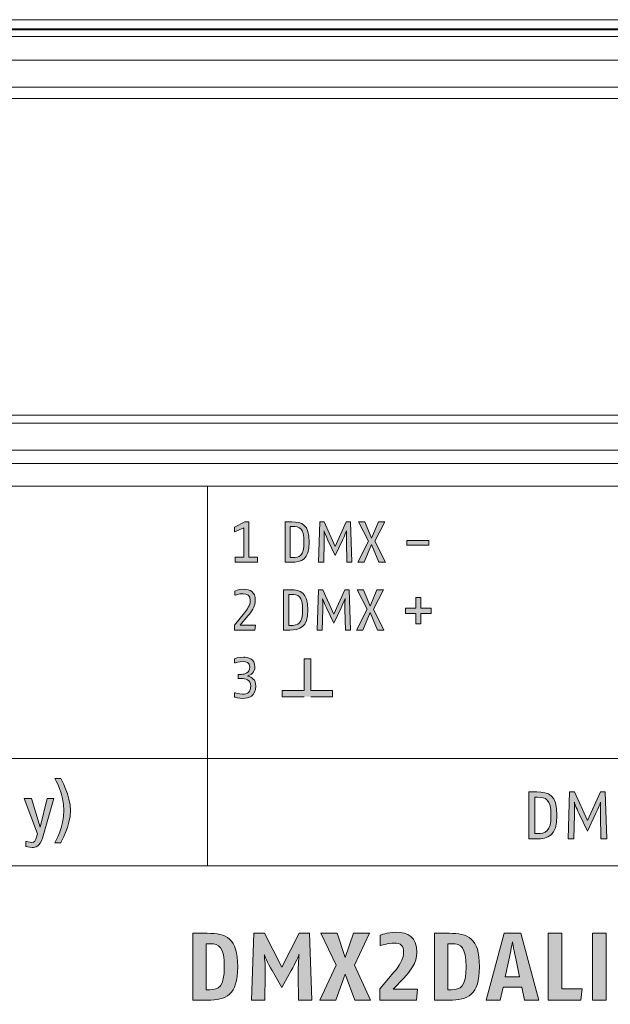
# Model space of a CAD drawing. Units: inches. Extents: x 0 to 210, y 0 to 297.
# Drawn here: x 131 to 151, y 171 to 203 of the extents above; entities that cross this region are included whole.
import ezdxf

# ---------------------------------------------------------------- set-up
doc = ezdxf.new("R2010")
doc.units = ezdxf.units.IN
doc.header["$MEASUREMENT"] = 0
doc.layers.add('Layer 1', color=7, linetype='Continuous')

# ---------------------------------------------------------------- blocks, each defined once
blk = doc.blocks.new('block 18')
at = {"layer": 'Layer 1', "true_color": 0xffffff}
h = blk.add_hatch(color=7, dxfattribs=at)
h.dxf.hatch_style = 2
edge = h.paths.add_edge_path()
edge.add_spline(control_points=[(132.756, 176.342), (132.756, 176.342), (132.563, 176.342), (132.563, 176.342), (132.563, 176.342), (132.856, 176.862), (132.856, 177.399), (132.856, 177.936), (132.563, 178.455), (132.563, 178.455), (132.563, 178.455), (132.756, 178.455), (132.756, 178.455), (132.756, 178.455), (133.075, 177.9), (133.075, 177.399), (133.075, 176.897), (132.756, 176.342), (132.756, 176.342)], knot_values=[0, 0, 0, 0, 0.352778, 0.352778, 0.352778, 0.705556, 0.705556, 0.705556, 1.058334, 1.058334, 1.058334, 1.411112, 1.411112, 1.411112, 1.76389, 1.76389, 1.76389, 2.116668, 2.116668, 2.116668, 2.116668], degree=3, periodic=0)
edge.add_line((132.756, 176.342), (132.756, 176.342))
h = blk.add_hatch(color=7, dxfattribs=at)
h.dxf.hatch_style = 2
edge = h.paths.add_edge_path()
edge.add_spline(control_points=[(132.15, 176.496), (132.068, 176.221), (131.936, 176.188), (131.811, 176.188), (131.714, 176.188), (131.608, 176.221), (131.608, 176.221), (131.608, 176.221), (131.608, 176.384), (131.608, 176.384), (131.608, 176.384), (131.745, 176.354), (131.804, 176.354), (131.875, 176.354), (131.934, 176.393), (131.974, 176.571), (131.974, 176.571), (131.987, 176.63), (131.987, 176.63), (131.987, 176.63), (131.551, 177.795), (131.551, 177.795), (131.551, 177.795), (131.789, 177.795), (131.789, 177.795), (131.789, 177.795), (132.077, 176.85), (132.077, 176.85), (132.077, 176.85), (132.306, 177.795), (132.306, 177.795), (132.306, 177.795), (132.53, 177.795), (132.53, 177.795), (132.53, 177.795), (132.15, 176.496), (132.15, 176.496)], knot_values=[0, 0, 0, 0, 1, 1, 1, 2, 2, 2, 3, 3, 3, 4, 4, 4, 5, 5, 5, 6, 6, 6, 7, 7, 7, 8, 8, 8, 9, 9, 9, 10, 10, 10, 11, 11, 11, 12, 12, 12, 12], degree=3, periodic=1)
at = {"layer": 'Layer 1', "lineweight": 0}
for points, knots in [([(132.756, 176.342), (132.756, 176.342), (132.563, 176.342), (132.563, 176.342), (132.563, 176.342), (132.856, 176.862), (132.856, 177.399), (132.856, 177.936), (132.563, 178.455), (132.563, 178.455), (132.563, 178.455), (132.756, 178.455), (132.756, 178.455), (132.756, 178.455), (133.075, 177.9), (133.075, 177.399), (133.075, 176.897), (132.756, 176.342), (132.756, 176.342)], [0, 0, 0, 0, 1, 1, 1, 2, 2, 2, 3, 3, 3, 4, 4, 4, 5, 5, 5, 6, 6, 6, 6]), ([(132.15, 176.496), (132.068, 176.221), (131.936, 176.188), (131.811, 176.188), (131.714, 176.188), (131.608, 176.221), (131.608, 176.221), (131.608, 176.221), (131.608, 176.384), (131.608, 176.384), (131.608, 176.384), (131.745, 176.354), (131.804, 176.354), (131.875, 176.354), (131.934, 176.393), (131.974, 176.571), (131.974, 176.571), (131.987, 176.63), (131.987, 176.63), (131.987, 176.63), (131.551, 177.795), (131.551, 177.795), (131.551, 177.795), (131.789, 177.795), (131.789, 177.795), (131.789, 177.795), (132.077, 176.85), (132.077, 176.85), (132.077, 176.85), (132.306, 177.795), (132.306, 177.795), (132.306, 177.795), (132.53, 177.795), (132.53, 177.795), (132.53, 177.795), (132.15, 176.496), (132.15, 176.496)], [0, 0, 0, 0, 1, 1, 1, 2, 2, 2, 3, 3, 3, 4, 4, 4, 5, 5, 5, 6, 6, 6, 7, 7, 7, 8, 8, 8, 9, 9, 9, 10, 10, 10, 11, 11, 11, 12, 12, 12, 12])]:
    blk.add_open_spline(points, degree=3, knots=knots, dxfattribs=at)
blk = doc.blocks.new('block 24')
at = {"layer": 'Layer 1', "true_color": 0xffffff}
h = blk.add_hatch(color=7, dxfattribs=at)
h.dxf.hatch_style = 2
edge = h.paths.add_edge_path()
edge.add_spline(control_points=[(148.432, 177.835), (148.432, 177.835), (148.342, 177.835), (148.342, 177.835), (148.342, 177.835), (148.342, 176.643), (148.342, 176.643), (148.342, 176.643), (148.414, 176.643), (148.414, 176.643), (148.695, 176.643), (148.87, 176.709), (148.87, 177.239), (148.87, 177.785), (148.695, 177.835), (148.432, 177.835)], knot_values=[0, 0, 0, 0, 0.352778, 0.352778, 0.352778, 0.705556, 0.705556, 0.705556, 1.058334, 1.058334, 1.058334, 1.411112, 1.411112, 1.411112, 1.76389, 1.76389, 1.76389, 1.76389], degree=3, periodic=0)
edge.add_line((148.432, 177.835), (148.432, 177.835))
edge = h.paths.add_edge_path()
edge.add_spline(control_points=[(148.379, 176.469), (148.379, 176.469), (148.143, 176.469), (148.143, 176.469), (148.143, 176.469), (148.143, 178.009), (148.143, 178.009), (148.143, 178.009), (148.401, 178.009), (148.401, 178.009), (148.792, 178.009), (149.067, 177.923), (149.067, 177.239), (149.067, 176.561), (148.775, 176.469), (148.379, 176.469)], knot_values=[0, 0, 0, 0, 0.352778, 0.352778, 0.352778, 0.705556, 0.705556, 0.705556, 1.058334, 1.058334, 1.058334, 1.411112, 1.411112, 1.411112, 1.76389, 1.76389, 1.76389, 1.76389], degree=3, periodic=0)
edge.add_line((148.379, 176.469), (148.379, 176.469))
h = blk.add_hatch(color=7, dxfattribs=at)
h.dxf.hatch_style = 2
edge = h.paths.add_edge_path()
edge.add_spline(control_points=[(150.51, 176.469), (150.51, 176.469), (150.495, 177.274), (150.495, 177.274), (150.49, 177.479), (150.499, 177.672), (150.499, 177.672), (150.499, 177.672), (150.426, 177.481), (150.349, 177.318), (150.349, 177.318), (150.068, 176.726), (150.068, 176.726), (150.068, 176.726), (149.784, 177.318), (149.784, 177.318), (149.702, 177.487), (149.637, 177.67), (149.637, 177.67), (149.637, 177.67), (149.645, 177.483), (149.641, 177.274), (149.641, 177.274), (149.626, 176.469), (149.626, 176.469), (149.626, 176.469), (149.43, 176.469), (149.43, 176.469), (149.43, 176.469), (149.483, 178.009), (149.483, 178.009), (149.483, 178.009), (149.645, 178.009), (149.645, 178.009), (149.645, 178.009), (150.068, 177.074), (150.068, 177.074), (150.068, 177.074), (150.493, 178.009), (150.493, 178.009), (150.493, 178.009), (150.653, 178.009), (150.653, 178.009), (150.653, 178.009), (150.706, 176.469), (150.706, 176.469), (150.706, 176.469), (150.51, 176.469), (150.51, 176.469)], knot_values=[0, 0, 0, 0, 1, 1, 1, 2, 2, 2, 3, 3, 3, 4, 4, 4, 5, 5, 5, 6, 6, 6, 7, 7, 7, 8, 8, 8, 9, 9, 9, 10, 10, 10, 11, 11, 11, 12, 12, 12, 13, 13, 13, 14, 14, 14, 15, 15, 15, 16, 16, 16, 16], degree=3, periodic=1)
at = {"layer": 'Layer 1', "lineweight": 0}
for points, knots in [([(148.379, 176.469), (148.379, 176.469), (148.143, 176.469), (148.143, 176.469), (148.143, 176.469), (148.143, 178.009), (148.143, 178.009), (148.143, 178.009), (148.401, 178.009), (148.401, 178.009), (148.792, 178.009), (149.067, 177.923), (149.067, 177.239), (149.067, 176.561), (148.775, 176.469), (148.379, 176.469)], [0, 0, 0, 0, 1, 1, 1, 2, 2, 2, 3, 3, 3, 4, 4, 4, 5, 5, 5, 5]), ([(150.51, 176.469), (150.51, 176.469), (150.495, 177.274), (150.495, 177.274), (150.49, 177.479), (150.499, 177.672), (150.499, 177.672), (150.499, 177.672), (150.426, 177.481), (150.349, 177.318), (150.349, 177.318), (150.068, 176.726), (150.068, 176.726), (150.068, 176.726), (149.784, 177.318), (149.784, 177.318), (149.702, 177.487), (149.637, 177.67), (149.637, 177.67), (149.637, 177.67), (149.645, 177.483), (149.641, 177.274), (149.641, 177.274), (149.626, 176.469), (149.626, 176.469), (149.626, 176.469), (149.43, 176.469), (149.43, 176.469), (149.43, 176.469), (149.483, 178.009), (149.483, 178.009), (149.483, 178.009), (149.645, 178.009), (149.645, 178.009), (149.645, 178.009), (150.068, 177.074), (150.068, 177.074), (150.068, 177.074), (150.493, 178.009), (150.493, 178.009), (150.493, 178.009), (150.653, 178.009), (150.653, 178.009), (150.653, 178.009), (150.706, 176.469), (150.706, 176.469), (150.706, 176.469), (150.51, 176.469), (150.51, 176.469)], [0, 0, 0, 0, 1, 1, 1, 2, 2, 2, 3, 3, 3, 4, 4, 4, 5, 5, 5, 6, 6, 6, 7, 7, 7, 8, 8, 8, 9, 9, 9, 10, 10, 10, 11, 11, 11, 12, 12, 12, 13, 13, 13, 14, 14, 14, 15, 15, 15, 16, 16, 16, 16]), ([(148.432, 177.835), (148.432, 177.835), (148.342, 177.835), (148.342, 177.835), (148.342, 177.835), (148.342, 176.643), (148.342, 176.643), (148.342, 176.643), (148.414, 176.643), (148.414, 176.643), (148.695, 176.643), (148.87, 176.709), (148.87, 177.239), (148.87, 177.785), (148.695, 177.835), (148.432, 177.835)], [0, 0, 0, 0, 1, 1, 1, 2, 2, 2, 3, 3, 3, 4, 4, 4, 5, 5, 5, 5])]:
    blk.add_open_spline(points, degree=3, knots=knots, dxfattribs=at)
blk = doc.blocks.new('block 34')
at = {"layer": 'Layer 1', "true_color": 0xffffff}
h = blk.add_hatch(color=7, dxfattribs=at)
h.dxf.hatch_style = 2
edge = h.paths.add_edge_path()
edge.add_spline(control_points=[(140.376, 186.727), (140.376, 186.727), (140.299, 186.727), (140.299, 186.727), (140.299, 186.727), (140.299, 185.706), (140.299, 185.706), (140.299, 185.706), (140.361, 185.706), (140.361, 185.706), (140.602, 185.706), (140.751, 185.762), (140.751, 186.216), (140.751, 186.683), (140.602, 186.727), (140.376, 186.727)], knot_values=[0, 0, 0, 0, 0.352778, 0.352778, 0.352778, 0.705556, 0.705556, 0.705556, 1.058334, 1.058334, 1.058334, 1.411112, 1.411112, 1.411112, 1.76389, 1.76389, 1.76389, 1.76389], degree=3, periodic=0)
edge.add_line((140.376, 186.727), (140.376, 186.727))
edge = h.paths.add_edge_path()
edge.add_spline(control_points=[(140.33, 185.557), (140.33, 185.557), (140.129, 185.557), (140.129, 185.557), (140.129, 185.557), (140.129, 186.876), (140.129, 186.876), (140.129, 186.876), (140.35, 186.876), (140.35, 186.876), (140.685, 186.876), (140.92, 186.802), (140.92, 186.216), (140.92, 185.636), (140.67, 185.557), (140.33, 185.557)], knot_values=[0, 0, 0, 0, 0.352778, 0.352778, 0.352778, 0.705556, 0.705556, 0.705556, 1.058334, 1.058334, 1.058334, 1.411112, 1.411112, 1.411112, 1.76389, 1.76389, 1.76389, 1.76389], degree=3, periodic=0)
edge.add_line((140.33, 185.557), (140.33, 185.557))
h = blk.add_hatch(color=7, dxfattribs=at)
h.dxf.hatch_style = 2
edge = h.paths.add_edge_path()
edge.add_spline(control_points=[(142.157, 185.557), (142.157, 185.557), (142.144, 186.247), (142.144, 186.247), (142.14, 186.422), (142.147, 186.587), (142.147, 186.587), (142.147, 186.587), (142.085, 186.423), (142.019, 186.284), (142.019, 186.284), (141.778, 185.777), (141.778, 185.777), (141.778, 185.777), (141.535, 186.284), (141.535, 186.284), (141.466, 186.429), (141.409, 186.586), (141.409, 186.586), (141.409, 186.586), (141.417, 186.425), (141.413, 186.247), (141.413, 186.247), (141.399, 185.557), (141.399, 185.557), (141.399, 185.557), (141.232, 185.557), (141.232, 185.557), (141.232, 185.557), (141.277, 186.876), (141.277, 186.876), (141.277, 186.876), (141.417, 186.876), (141.417, 186.876), (141.417, 186.876), (141.778, 186.075), (141.778, 186.075), (141.778, 186.075), (142.141, 186.876), (142.141, 186.876), (142.141, 186.876), (142.279, 186.876), (142.279, 186.876), (142.279, 186.876), (142.325, 185.557), (142.325, 185.557), (142.325, 185.557), (142.157, 185.557), (142.157, 185.557)], knot_values=[0, 0, 0, 0, 1, 1, 1, 2, 2, 2, 3, 3, 3, 4, 4, 4, 5, 5, 5, 6, 6, 6, 7, 7, 7, 8, 8, 8, 9, 9, 9, 10, 10, 10, 11, 11, 11, 12, 12, 12, 13, 13, 13, 14, 14, 14, 15, 15, 15, 16, 16, 16, 16], degree=3, periodic=1)
at = {"layer": 'Layer 1', "lineweight": 0}
for points, knots in [([(140.33, 185.557), (140.33, 185.557), (140.129, 185.557), (140.129, 185.557), (140.129, 185.557), (140.129, 186.876), (140.129, 186.876), (140.129, 186.876), (140.35, 186.876), (140.35, 186.876), (140.685, 186.876), (140.92, 186.802), (140.92, 186.216), (140.92, 185.636), (140.67, 185.557), (140.33, 185.557)], [0, 0, 0, 0, 1, 1, 1, 2, 2, 2, 3, 3, 3, 4, 4, 4, 5, 5, 5, 5]), ([(140.376, 186.727), (140.376, 186.727), (140.299, 186.727), (140.299, 186.727), (140.299, 186.727), (140.299, 185.706), (140.299, 185.706), (140.299, 185.706), (140.361, 185.706), (140.361, 185.706), (140.602, 185.706), (140.751, 185.762), (140.751, 186.216), (140.751, 186.683), (140.602, 186.727), (140.376, 186.727)], [0, 0, 0, 0, 1, 1, 1, 2, 2, 2, 3, 3, 3, 4, 4, 4, 5, 5, 5, 5]), ([(142.157, 185.557), (142.157, 185.557), (142.144, 186.247), (142.144, 186.247), (142.14, 186.422), (142.147, 186.587), (142.147, 186.587), (142.147, 186.587), (142.085, 186.423), (142.019, 186.284), (142.019, 186.284), (141.778, 185.777), (141.778, 185.777), (141.778, 185.777), (141.535, 186.284), (141.535, 186.284), (141.466, 186.429), (141.409, 186.586), (141.409, 186.586), (141.409, 186.586), (141.417, 186.425), (141.413, 186.247), (141.413, 186.247), (141.399, 185.557), (141.399, 185.557), (141.399, 185.557), (141.232, 185.557), (141.232, 185.557), (141.232, 185.557), (141.277, 186.876), (141.277, 186.876), (141.277, 186.876), (141.417, 186.876), (141.417, 186.876), (141.417, 186.876), (141.778, 186.075), (141.778, 186.075), (141.778, 186.075), (142.141, 186.876), (142.141, 186.876), (142.141, 186.876), (142.279, 186.876), (142.279, 186.876), (142.279, 186.876), (142.325, 185.557), (142.325, 185.557), (142.325, 185.557), (142.157, 185.557), (142.157, 185.557)], [0, 0, 0, 0, 1, 1, 1, 2, 2, 2, 3, 3, 3, 4, 4, 4, 5, 5, 5, 6, 6, 6, 7, 7, 7, 8, 8, 8, 9, 9, 9, 10, 10, 10, 11, 11, 11, 12, 12, 12, 13, 13, 13, 14, 14, 14, 15, 15, 15, 16, 16, 16, 16])]:
    blk.add_open_spline(points, degree=3, knots=knots, dxfattribs=at)
blk = doc.blocks.new('block 35')
at = {"layer": 'Layer 1', "true_color": 0xffffff}
h = blk.add_hatch(color=7, dxfattribs=at)
h.dxf.hatch_style = 2
edge = h.paths.add_edge_path()
edge.add_spline(control_points=[(139.134, 183.329), (139.134, 183.329), (138.471, 183.329), (138.471, 183.329), (138.471, 183.329), (138.471, 183.491), (138.471, 183.491), (138.471, 183.491), (138.795, 183.896), (138.795, 183.896), (138.879, 184.001), (138.983, 184.137), (138.983, 184.289), (138.983, 184.476), (138.889, 184.52), (138.746, 184.52), (138.612, 184.52), (138.474, 184.469), (138.474, 184.469), (138.474, 184.469), (138.474, 184.606), (138.474, 184.606), (138.474, 184.606), (138.595, 184.667), (138.757, 184.667), (138.981, 184.667), (139.151, 184.589), (139.151, 184.299), (139.151, 184.086), (139.013, 183.917), (138.906, 183.789), (138.906, 183.789), (138.653, 183.489), (138.653, 183.489), (138.653, 183.489), (139.153, 183.489), (139.153, 183.489), (139.153, 183.489), (139.134, 183.329), (139.134, 183.329)], knot_values=[0, 0, 0, 0, 1, 1, 1, 2, 2, 2, 3, 3, 3, 4, 4, 4, 5, 5, 5, 6, 6, 6, 7, 7, 7, 8, 8, 8, 9, 9, 9, 10, 10, 10, 11, 11, 11, 12, 12, 12, 13, 13, 13, 13], degree=3, periodic=1)
h = blk.add_hatch(color=7, dxfattribs=at)
h.dxf.hatch_style = 2
edge = h.paths.add_edge_path()
edge.add_spline(control_points=[(140.329, 184.499), (140.329, 184.499), (140.252, 184.499), (140.252, 184.499), (140.252, 184.499), (140.252, 183.478), (140.252, 183.478), (140.252, 183.478), (140.314, 183.478), (140.314, 183.478), (140.555, 183.478), (140.704, 183.534), (140.704, 183.988), (140.704, 184.455), (140.555, 184.499), (140.329, 184.499)], knot_values=[0, 0, 0, 0, 0.352778, 0.352778, 0.352778, 0.705556, 0.705556, 0.705556, 1.058334, 1.058334, 1.058334, 1.411112, 1.411112, 1.411112, 1.76389, 1.76389, 1.76389, 1.76389], degree=3, periodic=0)
edge.add_line((140.329, 184.499), (140.329, 184.499))
edge = h.paths.add_edge_path()
edge.add_spline(control_points=[(140.284, 183.329), (140.284, 183.329), (140.082, 183.329), (140.082, 183.329), (140.082, 183.329), (140.082, 184.648), (140.082, 184.648), (140.082, 184.648), (140.302, 184.648), (140.302, 184.648), (140.638, 184.648), (140.873, 184.574), (140.873, 183.988), (140.873, 183.408), (140.623, 183.329), (140.284, 183.329)], knot_values=[0, 0, 0, 0, 0.352778, 0.352778, 0.352778, 0.705556, 0.705556, 0.705556, 1.058334, 1.058334, 1.058334, 1.411112, 1.411112, 1.411112, 1.76389, 1.76389, 1.76389, 1.76389], degree=3, periodic=0)
edge.add_line((140.284, 183.329), (140.284, 183.329))
h = blk.add_hatch(color=7, dxfattribs=at)
h.dxf.hatch_style = 2
edge = h.paths.add_edge_path()
edge.add_spline(control_points=[(142.11, 183.329), (142.11, 183.329), (142.097, 184.018), (142.097, 184.018), (142.093, 184.194), (142.1, 184.359), (142.1, 184.359), (142.1, 184.359), (142.038, 184.195), (141.972, 184.056), (141.972, 184.056), (141.731, 183.549), (141.731, 183.549), (141.731, 183.549), (141.488, 184.056), (141.488, 184.056), (141.419, 184.201), (141.362, 184.358), (141.362, 184.358), (141.362, 184.358), (141.37, 184.197), (141.366, 184.018), (141.366, 184.018), (141.353, 183.329), (141.353, 183.329), (141.353, 183.329), (141.185, 183.329), (141.185, 183.329), (141.185, 183.329), (141.23, 184.648), (141.23, 184.648), (141.23, 184.648), (141.37, 184.648), (141.37, 184.648), (141.37, 184.648), (141.731, 183.847), (141.731, 183.847), (141.731, 183.847), (142.095, 184.648), (142.095, 184.648), (142.095, 184.648), (142.232, 184.648), (142.232, 184.648), (142.232, 184.648), (142.278, 183.329), (142.278, 183.329), (142.278, 183.329), (142.11, 183.329), (142.11, 183.329)], knot_values=[0, 0, 0, 0, 1, 1, 1, 2, 2, 2, 3, 3, 3, 4, 4, 4, 5, 5, 5, 6, 6, 6, 7, 7, 7, 8, 8, 8, 9, 9, 9, 10, 10, 10, 11, 11, 11, 12, 12, 12, 13, 13, 13, 14, 14, 14, 15, 15, 15, 16, 16, 16, 16], degree=3, periodic=1)
at = {"layer": 'Layer 1', "lineweight": 0}
for points, knots in [([(139.134, 183.329), (139.134, 183.329), (138.471, 183.329), (138.471, 183.329), (138.471, 183.329), (138.471, 183.491), (138.471, 183.491), (138.471, 183.491), (138.795, 183.896), (138.795, 183.896), (138.879, 184.001), (138.983, 184.137), (138.983, 184.289), (138.983, 184.476), (138.889, 184.52), (138.746, 184.52), (138.612, 184.52), (138.474, 184.469), (138.474, 184.469), (138.474, 184.469), (138.474, 184.606), (138.474, 184.606), (138.474, 184.606), (138.595, 184.667), (138.757, 184.667), (138.981, 184.667), (139.151, 184.589), (139.151, 184.299), (139.151, 184.086), (139.013, 183.917), (138.906, 183.789), (138.906, 183.789), (138.653, 183.489), (138.653, 183.489), (138.653, 183.489), (139.153, 183.489), (139.153, 183.489), (139.153, 183.489), (139.134, 183.329), (139.134, 183.329)], [0, 0, 0, 0, 1, 1, 1, 2, 2, 2, 3, 3, 3, 4, 4, 4, 5, 5, 5, 6, 6, 6, 7, 7, 7, 8, 8, 8, 9, 9, 9, 10, 10, 10, 11, 11, 11, 12, 12, 12, 13, 13, 13, 13]), ([(140.284, 183.329), (140.284, 183.329), (140.082, 183.329), (140.082, 183.329), (140.082, 183.329), (140.082, 184.648), (140.082, 184.648), (140.082, 184.648), (140.302, 184.648), (140.302, 184.648), (140.638, 184.648), (140.873, 184.574), (140.873, 183.988), (140.873, 183.408), (140.623, 183.329), (140.284, 183.329)], [0, 0, 0, 0, 1, 1, 1, 2, 2, 2, 3, 3, 3, 4, 4, 4, 5, 5, 5, 5]), ([(142.11, 183.329), (142.11, 183.329), (142.097, 184.018), (142.097, 184.018), (142.093, 184.194), (142.1, 184.359), (142.1, 184.359), (142.1, 184.359), (142.038, 184.195), (141.972, 184.056), (141.972, 184.056), (141.731, 183.549), (141.731, 183.549), (141.731, 183.549), (141.488, 184.056), (141.488, 184.056), (141.419, 184.201), (141.362, 184.358), (141.362, 184.358), (141.362, 184.358), (141.37, 184.197), (141.366, 184.018), (141.366, 184.018), (141.353, 183.329), (141.353, 183.329), (141.353, 183.329), (141.185, 183.329), (141.185, 183.329), (141.185, 183.329), (141.23, 184.648), (141.23, 184.648), (141.23, 184.648), (141.37, 184.648), (141.37, 184.648), (141.37, 184.648), (141.731, 183.847), (141.731, 183.847), (141.731, 183.847), (142.095, 184.648), (142.095, 184.648), (142.095, 184.648), (142.232, 184.648), (142.232, 184.648), (142.232, 184.648), (142.278, 183.329), (142.278, 183.329), (142.278, 183.329), (142.11, 183.329), (142.11, 183.329)], [0, 0, 0, 0, 1, 1, 1, 2, 2, 2, 3, 3, 3, 4, 4, 4, 5, 5, 5, 6, 6, 6, 7, 7, 7, 8, 8, 8, 9, 9, 9, 10, 10, 10, 11, 11, 11, 12, 12, 12, 13, 13, 13, 14, 14, 14, 15, 15, 15, 16, 16, 16, 16]), ([(140.329, 184.499), (140.329, 184.499), (140.252, 184.499), (140.252, 184.499), (140.252, 184.499), (140.252, 183.478), (140.252, 183.478), (140.252, 183.478), (140.314, 183.478), (140.314, 183.478), (140.555, 183.478), (140.704, 183.534), (140.704, 183.988), (140.704, 184.455), (140.555, 184.499), (140.329, 184.499)], [0, 0, 0, 0, 1, 1, 1, 2, 2, 2, 3, 3, 3, 4, 4, 4, 5, 5, 5, 5])]:
    blk.add_open_spline(points, degree=3, knots=knots, dxfattribs=at)
blk = doc.blocks.new('block 36')
at = {"layer": 'Layer 1', "true_color": 0xffffff}
h = blk.add_hatch(color=7, dxfattribs=at)
h.dxf.hatch_style = 2
edge = h.paths.add_edge_path()
edge.add_spline(control_points=[(138.74, 181.082), (138.599, 181.082), (138.47, 181.127), (138.47, 181.127), (138.47, 181.127), (138.47, 181.268), (138.47, 181.268), (138.47, 181.268), (138.612, 181.223), (138.728, 181.223), (138.9, 181.223), (138.998, 181.287), (138.998, 181.496), (138.998, 181.696), (138.828, 181.736), (138.698, 181.736), (138.698, 181.736), (138.583, 181.736), (138.583, 181.736), (138.583, 181.736), (138.583, 181.873), (138.583, 181.873), (138.583, 181.873), (138.7, 181.873), (138.7, 181.873), (138.806, 181.873), (138.968, 181.922), (138.968, 182.109), (138.968, 182.271), (138.854, 182.295), (138.747, 182.295), (138.617, 182.295), (138.47, 182.246), (138.47, 182.246), (138.47, 182.246), (138.47, 182.384), (138.47, 182.384), (138.47, 182.384), (138.606, 182.438), (138.759, 182.438), (138.911, 182.438), (139.137, 182.389), (139.137, 182.116), (139.137, 181.945), (139.021, 181.851), (138.896, 181.813), (139.039, 181.777), (139.167, 181.703), (139.167, 181.491), (139.167, 181.152), (138.94, 181.082), (138.74, 181.082)], knot_values=[0, 0, 0, 0, 0.352778, 0.352778, 0.352778, 0.705556, 0.705556, 0.705556, 1.058334, 1.058334, 1.058334, 1.411112, 1.411112, 1.411112, 1.76389, 1.76389, 1.76389, 2.116668, 2.116668, 2.116668, 2.469446, 2.469446, 2.469446, 2.822224, 2.822224, 2.822224, 3.175002, 3.175002, 3.175002, 3.52778, 3.52778, 3.52778, 3.880558, 3.880558, 3.880558, 4.233336, 4.233336, 4.233336, 4.586114, 4.586114, 4.586114, 4.938892, 4.938892, 4.938892, 5.29167, 5.29167, 5.29167, 5.644448, 5.644448, 5.644448, 5.997226, 5.997226, 5.997226, 5.997226], degree=3, periodic=0)
edge.add_line((138.74, 181.082), (138.74, 181.082))
at = {"layer": 'Layer 1', "lineweight": 0}
blk.add_open_spline([(138.74, 181.082), (138.599, 181.082), (138.47, 181.127), (138.47, 181.127), (138.47, 181.127), (138.47, 181.268), (138.47, 181.268), (138.47, 181.268), (138.612, 181.223), (138.728, 181.223), (138.9, 181.223), (138.998, 181.287), (138.998, 181.496), (138.998, 181.696), (138.828, 181.736), (138.698, 181.736), (138.698, 181.736), (138.583, 181.736), (138.583, 181.736), (138.583, 181.736), (138.583, 181.873), (138.583, 181.873), (138.583, 181.873), (138.7, 181.873), (138.7, 181.873), (138.806, 181.873), (138.968, 181.922), (138.968, 182.109), (138.968, 182.271), (138.854, 182.295), (138.747, 182.295), (138.617, 182.295), (138.47, 182.246), (138.47, 182.246), (138.47, 182.246), (138.47, 182.384), (138.47, 182.384), (138.47, 182.384), (138.606, 182.438), (138.759, 182.438), (138.911, 182.438), (139.137, 182.389), (139.137, 182.116), (139.137, 181.945), (139.021, 181.851), (138.896, 181.813), (139.039, 181.777), (139.167, 181.703), (139.167, 181.491), (139.167, 181.152), (138.94, 181.082), (138.74, 181.082)], degree=3, knots=[0, 0, 0, 0, 1, 1, 1, 2, 2, 2, 3, 3, 3, 4, 4, 4, 5, 5, 5, 6, 6, 6, 7, 7, 7, 8, 8, 8, 9, 9, 9, 10, 10, 10, 11, 11, 11, 12, 12, 12, 13, 13, 13, 14, 14, 14, 15, 15, 15, 16, 16, 16, 17, 17, 17, 17], dxfattribs=at)
blk = doc.blocks.new('block 43')
at = {"layer": 'Layer 1', "true_color": 0xffffff}
h = blk.add_hatch(color=7, dxfattribs=at)
h.dxf.hatch_style = 2
edge = h.paths.add_edge_path()
edge.add_spline(control_points=[(137.677, 173.027), (137.677, 173.027), (137.536, 173.027), (137.536, 173.027), (137.536, 173.027), (137.536, 171.514), (137.536, 171.514), (137.536, 171.514), (137.652, 171.514), (137.652, 171.514), (137.95, 171.514), (138.132, 171.617), (138.132, 172.27), (138.132, 172.917), (137.959, 173.027), (137.677, 173.027)], knot_values=[0, 0, 0, 0, 0.352778, 0.352778, 0.352778, 0.705556, 0.705556, 0.705556, 1.058334, 1.058334, 1.058334, 1.411112, 1.411112, 1.411112, 1.76389, 1.76389, 1.76389, 1.76389], degree=3, periodic=0)
edge.add_line((137.677, 173.027), (137.677, 173.027))
edge = h.paths.add_edge_path()
edge.add_spline(control_points=[(137.573, 171.171), (137.573, 171.171), (137.096, 171.171), (137.096, 171.171), (137.096, 171.171), (137.096, 173.369), (137.096, 173.369), (137.096, 173.369), (137.573, 173.369), (137.573, 173.369), (138.189, 173.369), (138.572, 173.228), (138.572, 172.27), (138.572, 171.335), (138.189, 171.171), (137.573, 171.171)], knot_values=[0, 0, 0, 0, 0.352778, 0.352778, 0.352778, 0.705556, 0.705556, 0.705556, 1.058334, 1.058334, 1.058334, 1.411112, 1.411112, 1.411112, 1.76389, 1.76389, 1.76389, 1.76389], degree=3, periodic=0)
edge.add_line((137.573, 171.171), (137.573, 171.171))
h = blk.add_hatch(color=7, dxfattribs=at)
h.dxf.hatch_style = 2
edge = h.paths.add_edge_path()
edge.add_spline(control_points=[(140.57, 171.171), (140.57, 171.171), (140.557, 172.006), (140.557, 172.006), (140.554, 172.311), (140.588, 172.669), (140.588, 172.669), (140.588, 172.669), (140.469, 172.386), (140.331, 172.142), (140.331, 172.142), (140.017, 171.586), (140.017, 171.586), (140.017, 171.586), (139.7, 172.142), (139.7, 172.142), (139.556, 172.396), (139.446, 172.666), (139.446, 172.666), (139.446, 172.666), (139.484, 172.343), (139.477, 172.006), (139.477, 172.006), (139.465, 171.171), (139.465, 171.171), (139.465, 171.171), (139.028, 171.171), (139.028, 171.171), (139.028, 171.171), (139.104, 173.369), (139.104, 173.369), (139.104, 173.369), (139.449, 173.369), (139.449, 173.369), (139.449, 173.369), (140.017, 172.261), (140.017, 172.261), (140.017, 172.261), (140.595, 173.369), (140.595, 173.369), (140.595, 173.369), (140.931, 173.369), (140.931, 173.369), (140.931, 173.369), (141.006, 171.171), (141.006, 171.171), (141.006, 171.171), (140.57, 171.171), (140.57, 171.171)], knot_values=[0, 0, 0, 0, 1, 1, 1, 2, 2, 2, 3, 3, 3, 4, 4, 4, 5, 5, 5, 6, 6, 6, 7, 7, 7, 8, 8, 8, 9, 9, 9, 10, 10, 10, 11, 11, 11, 12, 12, 12, 13, 13, 13, 14, 14, 14, 15, 15, 15, 16, 16, 16, 16], degree=3, periodic=1)
at = {"layer": 'Layer 1', "lineweight": 0}
for points, knots in [([(137.573, 171.171), (137.573, 171.171), (137.096, 171.171), (137.096, 171.171), (137.096, 171.171), (137.096, 173.369), (137.096, 173.369), (137.096, 173.369), (137.573, 173.369), (137.573, 173.369), (138.189, 173.369), (138.572, 173.228), (138.572, 172.27), (138.572, 171.335), (138.189, 171.171), (137.573, 171.171)], [0, 0, 0, 0, 1, 1, 1, 2, 2, 2, 3, 3, 3, 4, 4, 4, 5, 5, 5, 5]), ([(140.57, 171.171), (140.57, 171.171), (140.557, 172.006), (140.557, 172.006), (140.554, 172.311), (140.588, 172.669), (140.588, 172.669), (140.588, 172.669), (140.469, 172.386), (140.331, 172.142), (140.331, 172.142), (140.017, 171.586), (140.017, 171.586), (140.017, 171.586), (139.7, 172.142), (139.7, 172.142), (139.556, 172.396), (139.446, 172.666), (139.446, 172.666), (139.446, 172.666), (139.484, 172.343), (139.477, 172.006), (139.477, 172.006), (139.465, 171.171), (139.465, 171.171), (139.465, 171.171), (139.028, 171.171), (139.028, 171.171), (139.028, 171.171), (139.104, 173.369), (139.104, 173.369), (139.104, 173.369), (139.449, 173.369), (139.449, 173.369), (139.449, 173.369), (140.017, 172.261), (140.017, 172.261), (140.017, 172.261), (140.595, 173.369), (140.595, 173.369), (140.595, 173.369), (140.931, 173.369), (140.931, 173.369), (140.931, 173.369), (141.006, 171.171), (141.006, 171.171), (141.006, 171.171), (140.57, 171.171), (140.57, 171.171)], [0, 0, 0, 0, 1, 1, 1, 2, 2, 2, 3, 3, 3, 4, 4, 4, 5, 5, 5, 6, 6, 6, 7, 7, 7, 8, 8, 8, 9, 9, 9, 10, 10, 10, 11, 11, 11, 12, 12, 12, 13, 13, 13, 14, 14, 14, 15, 15, 15, 16, 16, 16, 16]), ([(137.677, 173.027), (137.677, 173.027), (137.536, 173.027), (137.536, 173.027), (137.536, 173.027), (137.536, 171.514), (137.536, 171.514), (137.536, 171.514), (137.652, 171.514), (137.652, 171.514), (137.95, 171.514), (138.132, 171.617), (138.132, 172.27), (138.132, 172.917), (137.959, 173.027), (137.677, 173.027)], [0, 0, 0, 0, 1, 1, 1, 2, 2, 2, 3, 3, 3, 4, 4, 4, 5, 5, 5, 5])]:
    blk.add_open_spline(points, degree=3, knots=knots, dxfattribs=at)
blk = doc.blocks.new('block 44')
at = {"layer": 'Layer 1', "true_color": 0xffffff}
h = blk.add_hatch(color=7, dxfattribs=at)
h.dxf.hatch_style = 2
edge = h.paths.add_edge_path()
edge.add_spline(control_points=[(144.45, 171.171), (144.45, 171.171), (143.241, 171.171), (143.241, 171.171), (143.241, 171.171), (143.241, 171.542), (143.241, 171.542), (143.241, 171.542), (143.709, 172.088), (143.709, 172.088), (143.872, 172.28), (144.026, 172.512), (144.026, 172.741), (144.026, 172.968), (143.928, 173.046), (143.718, 173.046), (143.524, 173.046), (143.257, 172.964), (143.257, 172.964), (143.257, 172.964), (143.257, 173.307), (143.257, 173.307), (143.257, 173.307), (143.486, 173.401), (143.768, 173.401), (144.164, 173.401), (144.462, 173.256), (144.462, 172.741), (144.462, 172.393), (144.236, 172.11), (144.029, 171.894), (144.029, 171.894), (143.687, 171.533), (143.687, 171.533), (143.687, 171.533), (144.481, 171.533), (144.481, 171.533), (144.481, 171.533), (144.45, 171.171), (144.45, 171.171)], knot_values=[0, 0, 0, 0, 1, 1, 1, 2, 2, 2, 3, 3, 3, 4, 4, 4, 5, 5, 5, 6, 6, 6, 7, 7, 7, 8, 8, 8, 9, 9, 9, 10, 10, 10, 11, 11, 11, 12, 12, 12, 13, 13, 13, 13], degree=3, periodic=1)
h = blk.add_hatch(color=7, dxfattribs=at)
h.dxf.hatch_style = 2
edge = h.paths.add_edge_path()
edge.add_spline(control_points=[(145.625, 173.027), (145.625, 173.027), (145.484, 173.027), (145.484, 173.027), (145.484, 173.027), (145.484, 171.514), (145.484, 171.514), (145.484, 171.514), (145.6, 171.514), (145.6, 171.514), (145.898, 171.514), (146.08, 171.617), (146.08, 172.27), (146.08, 172.917), (145.907, 173.027), (145.625, 173.027)], knot_values=[0, 0, 0, 0, 0.352778, 0.352778, 0.352778, 0.705556, 0.705556, 0.705556, 1.058334, 1.058334, 1.058334, 1.411112, 1.411112, 1.411112, 1.76389, 1.76389, 1.76389, 1.76389], degree=3, periodic=0)
edge.add_line((145.625, 173.027), (145.625, 173.027))
edge = h.paths.add_edge_path()
edge.add_spline(control_points=[(145.521, 171.171), (145.521, 171.171), (145.044, 171.171), (145.044, 171.171), (145.044, 171.171), (145.044, 173.369), (145.044, 173.369), (145.044, 173.369), (145.521, 173.369), (145.521, 173.369), (146.137, 173.369), (146.519, 173.228), (146.519, 172.27), (146.519, 171.335), (146.137, 171.171), (145.521, 171.171)], knot_values=[0, 0, 0, 0, 0.352778, 0.352778, 0.352778, 0.705556, 0.705556, 0.705556, 1.058334, 1.058334, 1.058334, 1.411112, 1.411112, 1.411112, 1.76389, 1.76389, 1.76389, 1.76389], degree=3, periodic=0)
edge.add_line((145.521, 171.171), (145.521, 171.171))
h = blk.add_hatch(color=7, dxfattribs=at)
h.dxf.hatch_style = 2
edge = h.paths.add_edge_path()
edge.add_spline(control_points=[(147.724, 172.484), (147.667, 172.744), (147.604, 173.09), (147.604, 173.09), (147.604, 173.09), (147.541, 172.754), (147.485, 172.484), (147.485, 172.484), (147.369, 171.938), (147.369, 171.938), (147.369, 171.938), (147.839, 171.938), (147.839, 171.938), (147.839, 171.938), (147.724, 172.484), (147.724, 172.484)], knot_values=[0, 0, 0, 0, 1, 1, 1, 2, 2, 2, 3, 3, 3, 4, 4, 4, 5, 5, 5, 5], degree=3, periodic=1)
h.paths.add_polyline_path([(148.003, 171.171), (147.912, 171.599), (147.296, 171.599), (147.205, 171.171), (146.741, 171.171), (147.331, 173.369), (147.877, 173.369), (148.468, 171.171)])
at = {"layer": 'Layer 1', "lineweight": 0}
blk.add_lwpolyline([(148.003, 171.171), (147.912, 171.599), (147.296, 171.599), (147.205, 171.171), (146.741, 171.171), (147.331, 173.369), (147.877, 173.369), (148.468, 171.171), (148.003, 171.171)], dxfattribs=at)
for points, knots in [([(144.45, 171.171), (144.45, 171.171), (143.241, 171.171), (143.241, 171.171), (143.241, 171.171), (143.241, 171.542), (143.241, 171.542), (143.241, 171.542), (143.709, 172.088), (143.709, 172.088), (143.872, 172.28), (144.026, 172.512), (144.026, 172.741), (144.026, 172.968), (143.928, 173.046), (143.718, 173.046), (143.524, 173.046), (143.257, 172.964), (143.257, 172.964), (143.257, 172.964), (143.257, 173.307), (143.257, 173.307), (143.257, 173.307), (143.486, 173.401), (143.768, 173.401), (144.164, 173.401), (144.462, 173.256), (144.462, 172.741), (144.462, 172.393), (144.236, 172.11), (144.029, 171.894), (144.029, 171.894), (143.687, 171.533), (143.687, 171.533), (143.687, 171.533), (144.481, 171.533), (144.481, 171.533), (144.481, 171.533), (144.45, 171.171), (144.45, 171.171)], [0, 0, 0, 0, 1, 1, 1, 2, 2, 2, 3, 3, 3, 4, 4, 4, 5, 5, 5, 6, 6, 6, 7, 7, 7, 8, 8, 8, 9, 9, 9, 10, 10, 10, 11, 11, 11, 12, 12, 12, 13, 13, 13, 13]), ([(145.521, 171.171), (145.521, 171.171), (145.044, 171.171), (145.044, 171.171), (145.044, 171.171), (145.044, 173.369), (145.044, 173.369), (145.044, 173.369), (145.521, 173.369), (145.521, 173.369), (146.137, 173.369), (146.519, 173.228), (146.519, 172.27), (146.519, 171.335), (146.137, 171.171), (145.521, 171.171)], [0, 0, 0, 0, 1, 1, 1, 2, 2, 2, 3, 3, 3, 4, 4, 4, 5, 5, 5, 5]), ([(145.625, 173.027), (145.625, 173.027), (145.484, 173.027), (145.484, 173.027), (145.484, 173.027), (145.484, 171.514), (145.484, 171.514), (145.484, 171.514), (145.6, 171.514), (145.6, 171.514), (145.898, 171.514), (146.08, 171.617), (146.08, 172.27), (146.08, 172.917), (145.907, 173.027), (145.625, 173.027)], [0, 0, 0, 0, 1, 1, 1, 2, 2, 2, 3, 3, 3, 4, 4, 4, 5, 5, 5, 5]), ([(147.724, 172.484), (147.667, 172.744), (147.604, 173.09), (147.604, 173.09), (147.604, 173.09), (147.541, 172.754), (147.485, 172.484), (147.485, 172.484), (147.369, 171.938), (147.369, 171.938), (147.369, 171.938), (147.839, 171.938), (147.839, 171.938), (147.839, 171.938), (147.724, 172.484), (147.724, 172.484)], [0, 0, 0, 0, 1, 1, 1, 2, 2, 2, 3, 3, 3, 4, 4, 4, 5, 5, 5, 5])]:
    blk.add_open_spline(points, degree=3, knots=knots, dxfattribs=at)

msp = doc.modelspace()

# ---------------------------------------------------------------- hatches: boundary and pattern name
at = {"layer": 'Layer 1', "true_color": 0xffffff}
h = msp.add_hatch(color=7, dxfattribs=at)
h.dxf.hatch_style = 2
h.paths.add_polyline_path([(138.489, 185.557), (138.489, 185.717), (138.772, 185.717), (138.772, 186.687), (138.47, 186.554), (138.47, 186.701), (138.809, 186.876), (138.941, 186.876), (138.941, 185.717), (139.224, 185.717), (139.224, 185.557)])
h = msp.add_hatch(color=7, dxfattribs=at)
h.dxf.hatch_style = 2
h.paths.add_polyline_path([(143.216, 185.557), (142.975, 186.132), (142.73, 185.557), (142.523, 185.557), (142.87, 186.243), (142.542, 186.876), (142.755, 186.876), (142.975, 186.343), (143.196, 186.876), (143.409, 186.876), (143.082, 186.243), (143.427, 185.557)])
h = msp.add_hatch(color=7, dxfattribs=at)
h.dxf.hatch_style = 2
h.paths.add_polyline_path([(144.134, 186.113), (144.851, 186.113), (144.851, 186.273), (144.134, 186.273)])
h = msp.add_hatch(color=7, dxfattribs=at)
h.dxf.hatch_style = 2
h.paths.add_polyline_path([(143.169, 183.329), (142.928, 183.904), (142.683, 183.329), (142.476, 183.329), (142.823, 184.015), (142.495, 184.648), (142.708, 184.648), (142.928, 184.115), (143.149, 184.648), (143.361, 184.648), (143.035, 184.015), (143.38, 183.329)])
h = msp.add_hatch(color=7, dxfattribs=at)
h.dxf.hatch_style = 2
h.paths.add_polyline_path([(144.596, 183.875), (144.596, 183.527), (144.427, 183.527), (144.427, 183.875), (144.088, 183.875), (144.088, 184.045), (144.427, 184.045), (144.427, 184.393), (144.596, 184.393), (144.596, 184.045), (144.935, 184.045), (144.935, 183.875)])
h = msp.add_hatch(color=7, dxfattribs=at)
h.dxf.hatch_style = 2
h.paths.add_polyline_path([(140.973, 181.137), (141.69, 181.137), (141.69, 181.347), (140.973, 181.347), (140.973, 182.383), (140.753, 182.383), (140.753, 181.347), (140.035, 181.347), (140.035, 181.137), (140.753, 181.137)])
h = msp.add_hatch(color=7, dxfattribs=at)
h.dxf.hatch_style = 2
h.paths.add_polyline_path([(142.417, 171.171), (142.107, 172.025), (141.793, 171.171), (141.274, 171.171), (141.805, 172.321), (141.306, 173.369), (141.837, 173.369), (142.107, 172.575), (142.376, 173.369), (142.907, 173.369), (142.408, 172.321), (142.938, 171.171)])
h = msp.add_hatch(color=7, dxfattribs=at)
h.dxf.hatch_style = 2
h.paths.add_polyline_path([(149.85, 171.171), (148.783, 171.171), (148.783, 173.369), (149.222, 173.369), (149.222, 171.545), (149.891, 171.545)])
h = msp.add_hatch(color=7, dxfattribs=at)
h.dxf.hatch_style = 2
h.paths.add_polyline_path([(150.237, 173.369), (150.683, 173.369), (150.683, 171.171), (150.237, 171.171)])

# ---------------------------------------------------------------- linework, layer by layer
at = {"layer": 'Layer 1', "color": 7, "lineweight": 18, "true_color": 0xffffff}
for points in [[(178.597, 203.372), (94.703, 203.372)], [(178.597, 203.076), (94.703, 203.076)], [(178.597, 203.039), (94.703, 203.039)], [(178.597, 202.817), (94.703, 202.817)], [(151.582, 202.041), (123.235, 202.041)], [(151.582, 201.153), (123.235, 201.153)], [(123.855, 200.779), (151.297, 200.779)], [(178.597, 190.386), (94.698, 190.386)], [(178.597, 190.127), (94.698, 190.127)], [(178.597, 189.239), (94.698, 189.239)], [(178.597, 188.795), (94.698, 188.795)]]:
    msp.add_lwpolyline(points, dxfattribs=at)
at = {"layer": 'Layer 1', "color": 7, "lineweight": 15, "true_color": 0xffffff}
for points in [[(95.242, 152.431), (178.058, 152.431), (178.058, 188.051), (95.242, 188.051), (95.242, 152.431)], [(137.58, 188.051), (137.58, 175.584)], [(95.242, 179.107), (178.058, 179.107)], [(95.242, 175.584), (178.058, 175.584)]]:
    msp.add_lwpolyline(points, dxfattribs=at)
at = {"layer": 'Layer 1', "lineweight": 0}
for points in [[(138.489, 185.557), (138.489, 185.717), (138.772, 185.717), (138.772, 186.687), (138.47, 186.554), (138.47, 186.701), (138.809, 186.876), (138.941, 186.876), (138.941, 185.717), (139.224, 185.717), (139.224, 185.557), (138.489, 185.557)], [(143.216, 185.557), (142.975, 186.132), (142.73, 185.557), (142.523, 185.557), (142.87, 186.243), (142.542, 186.876), (142.755, 186.876), (142.975, 186.343), (143.196, 186.876), (143.409, 186.876), (143.082, 186.243), (143.427, 185.557), (143.216, 185.557)], [(144.134, 186.113), (144.851, 186.113), (144.851, 186.273), (144.134, 186.273), (144.134, 186.113)], [(143.169, 183.329), (142.928, 183.904), (142.683, 183.329), (142.476, 183.329), (142.823, 184.015), (142.495, 184.648), (142.708, 184.648), (142.928, 184.115), (143.149, 184.648), (143.361, 184.648), (143.035, 184.015), (143.38, 183.329), (143.169, 183.329)], [(144.596, 183.875), (144.596, 183.527), (144.427, 183.527), (144.427, 183.875), (144.088, 183.875), (144.088, 184.045), (144.427, 184.045), (144.427, 184.393), (144.596, 184.393), (144.596, 184.045), (144.935, 184.045), (144.935, 183.875), (144.596, 183.875)], [(140.973, 181.137), (141.69, 181.137), (141.69, 181.347), (140.973, 181.347), (140.973, 182.383), (140.753, 182.383), (140.753, 181.347), (140.035, 181.347), (140.035, 181.137), (140.753, 181.137)], [(142.417, 171.171), (142.107, 172.025), (141.793, 171.171), (141.274, 171.171), (141.805, 172.321), (141.306, 173.369), (141.837, 173.369), (142.107, 172.575), (142.376, 173.369), (142.907, 173.369), (142.408, 172.321), (142.938, 171.171), (142.417, 171.171)], [(149.85, 171.171), (148.783, 171.171), (148.783, 173.369), (149.222, 173.369), (149.222, 171.545), (149.891, 171.545), (149.85, 171.171)], [(150.237, 173.369), (150.683, 173.369), (150.683, 171.171), (150.237, 171.171), (150.237, 173.369)]]:
    msp.add_lwpolyline(points, dxfattribs=at)

# ---------------------------------------------------------------- block references
at = {"layer": 'Layer 1'}
for name in ['block 18', 'block 24', 'block 34', 'block 35', 'block 36', 'block 43', 'block 44']:
    msp.add_blockref(name, (0, 0), dxfattribs=at)

doc.saveas('drawing.dxf')
